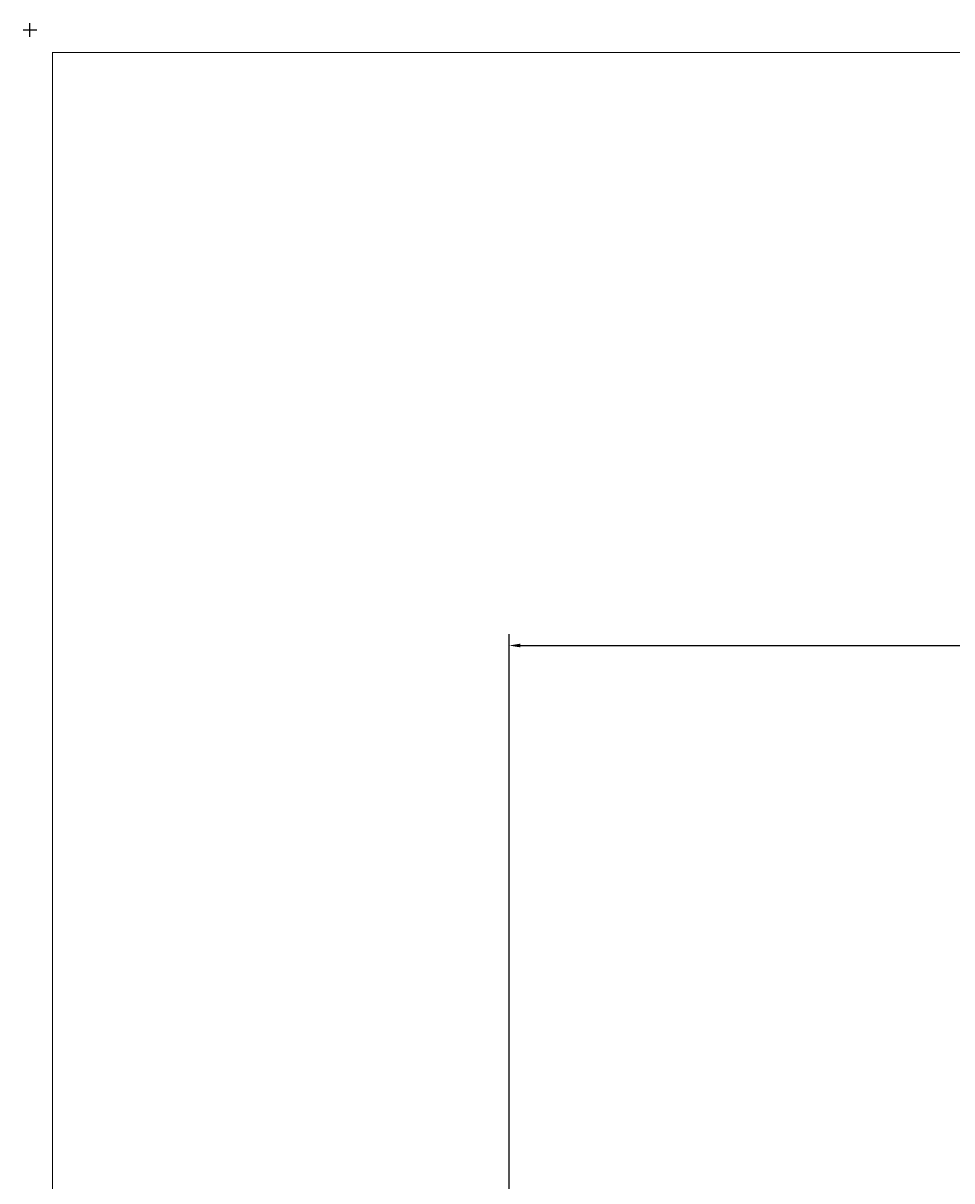
# Model space of a CAD drawing. Extents: x -0.1 to 44.1, y -0.1 to 34.1.
# Drawn here: x -0.1 to 10.2, y 21.3 to 34.1 of the extents above; entities that cross this region are included whole.
import ezdxf

# ---------------------------------------------------------------- set-up
doc = ezdxf.new("R2010")
doc.units = 0
doc.header["$MEASUREMENT"] = 0
doc.header["$PDMODE"] = 2
doc.header["$PDSIZE"] = 0.075
doc.layers.get('Defpoints').update_dxf_attribs({"linetype": 'CONTINUOUS'})
doc.layers.add('Dimension', color=6, linetype='CONTINUOUS')
doc.layers.add('Title Block', color=3, linetype='CONTINUOUS')
doc.styles.get("Standard").update_dxf_attribs({"font": 'technic_.ttf'})
doc.dimstyles.get("Standard").update_dxf_attribs({"dimtxt": 0.09, "dimasz": 0.125, "dimexe": 0.125, "dimexo": 0.0625, "dimgap": 0.09, "dimtad": 0, "dimtih": 1, "dimtoh": 1, "dimzin": 0, "dimdsep": 46, "dimtxsty": 'Standard', "dimcen": 0.09, "dimadec": 0, "dimazin": 0, "dimtfac": 1, "dimtofl": 0, "dimtmove": 0, "dimatfit": 3, "dimfxl": 0, "dimtolj": 1, "dimtzin": 0, "dimarcsym": 0})

# ---------------------------------------------------------------- blocks, each defined once
blk = doc.blocks.new('*D3')
at = {"layer": 'Defpoints', "color": 0}
for p in [(23.339, 27.19), (23.339, 25.056), (5.303, 11.056)]:
    blk.add_point(p, dxfattribs=at)
at = {"layer": 'Dimension', "color": 0, "lineweight": -2}
for p, q in [((5.303, 11.118), (5.303, 27.315)), ((23.339, 25.118), (23.339, 27.315)), ((5.428, 27.19), (13.768, 27.19)), ((23.214, 27.19), (14.873, 27.19))]:
    blk.add_line(p, q, dxfattribs=at)
at = {"layer": 'Dimension', "color": 0}
for points in [[(5.428, 27.211), (5.428, 27.17), (5.303, 27.19)], [(23.214, 27.211), (23.214, 27.17), (23.339, 27.19)]]:
    blk.add_solid(points, dxfattribs=at)
at = {"layer": 'Dimension', "color": 0, "insert": (14.321, 27.19), "char_height": 0.09, "attachment_point": 5}
blk.add_mtext('\\A1;18.07 [458.9mm]', dxfattribs=at)

msp = doc.modelspace()

# ---------------------------------------------------------------- linework, layer by layer
at = {"layer": 'Title Block', "const_width": 0.01}
msp.add_lwpolyline([(0.25, 0.25), (0.25, 33.75), (43.75, 33.75), (43.75, 0.25)], close=True, dxfattribs=at)
at = {"layer": 'Title Block'}
msp.add_point((0, 34), dxfattribs=at)

# ---------------------------------------------------------------- dimensions: what is measured, and where the dimension line sits
at = {"layer": 'Dimension'}
dim = msp.add_linear_dim(base=(23.339, 27.19), p1=(5.303, 11.056), p2=(23.339, 25.056), text='18.07 [458.9mm]', dimstyle='Standard', dxfattribs=at)
dim.commit()
dim.dimension.update_dxf_attribs({"geometry": '*D3', "text_midpoint": (14.321, 27.19)})

doc.saveas('drawing.dxf')
